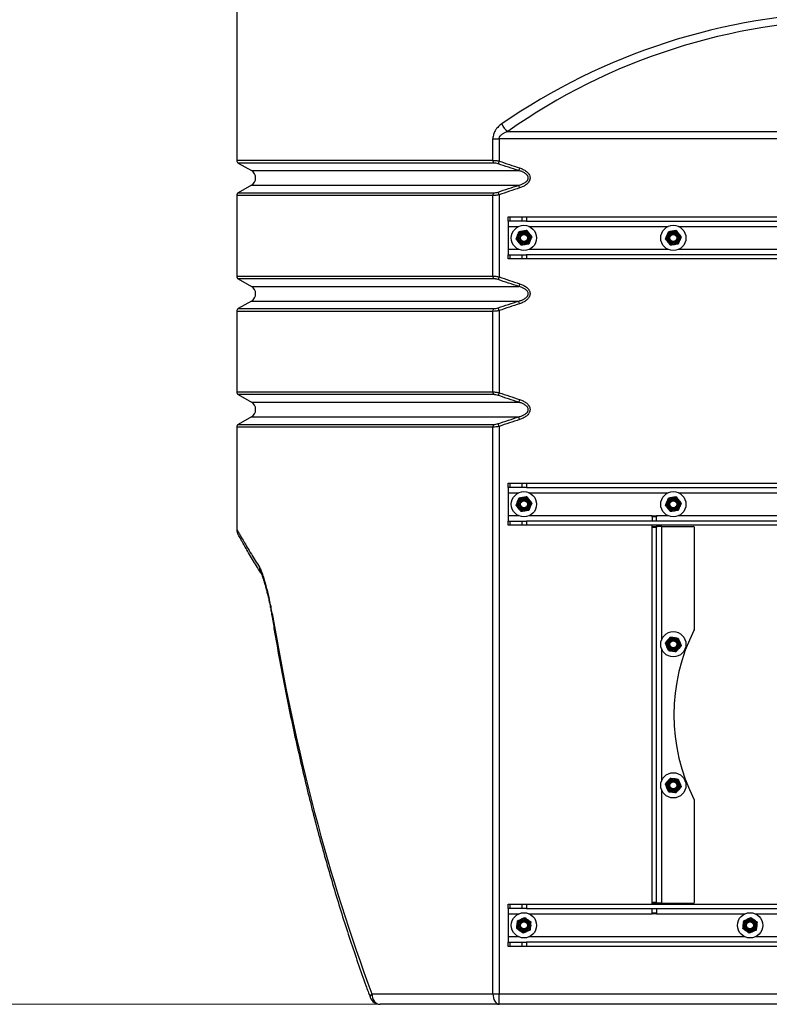
# Model space of a CAD drawing. Units: millimetres. Extents: x 8 to 201, y 4 to 288.
# Drawn here: x 41 to 59, y 218 to 241 of the extents above; entities that cross this region are included whole.
import ezdxf

# ---------------------------------------------------------------- set-up
doc = ezdxf.new("R2010")
doc.units = ezdxf.units.MM
doc.styles.add('SLDTEXTSTYLE1', font='TXT', dxfattribs={"width": 0.75})
doc.dimstyles.new('SLDDIMSTYLE0', dxfattribs={"dimtxt": 2.116667, "dimasz": 2.64, "dimexe": 0, "dimexo": 0.0625, "dimgap": 0.529167, "dimtad": 1, "dimlfac": 40, "dimrnd": 1e-09, "dimzin": 12, "dimdsep": 46, "dimtxsty": 'SLDTEXTSTYLE1', "dimsah": 1, "dimcen": 0.09, "dimadec": 0, "dimazin": 3, "dimtfac": 1, "dimtofl": 0, "dimtmove": 0, "dimatfit": 3, "dimfxl": 0, "dimfrac": 2, "dimtolj": 1, "dimtzin": 12, "dimarcsym": 0})

# ---------------------------------------------------------------- blocks, each defined once
blk = doc.blocks.new('_D')
at = {"color": 7, "linetype": 'Continuous', "lineweight": 0}
for p, q in [((46.495, 251.728), (35.597, 251.728)), ((36.597, 251.728), (36.597, 217.978)), ((51.593, 217.978), (35.597, 217.978))]:
    blk.add_line(p, q, dxfattribs=at)
at = {"color": 7, "linetype": 'Continuous', "lineweight": 18}
for points in [[(36.597, 251.728), (36.189, 249.088), (37.005, 249.088)], [(36.597, 217.978), (37.005, 220.618), (36.189, 220.618)]]:
    blk.add_solid(points, dxfattribs=at)
at = {"color": 7, "linetype": 'Continuous', "lineweight": 18, "insert": (33.868, 231.04), "char_height": 2.1167, "attachment_point": 1, "rotation": 90, "style": 'SLDTEXTSTYLE1'}
blk.add_mtext('1357', dxfattribs=at)

msp = doc.modelspace()

# ---------------------------------------------------------------- linework, layer by layer
at = {"color": 7, "linetype": 'Continuous', "lineweight": 25}
for p, q in [((46.35739, 246.88495), (46.35739, 238.02148)), ((52.44552, 238.02148), (52.44552, 238.53139)), ((52.44552, 238.53139), (52.59286, 238.53139)), ((69.77191, 238.53139), (52.59286, 238.53139)), ((52.59286, 238.53139), (52.59286, 238.00228)), ((52.7973, 238.70817), (69.56748, 238.70817)), ((46.39489, 237.95653), (46.7069, 237.77638)), ((52.59286, 238.00228), (52.57097, 237.93732)), ((53.07974, 237.84133), (53.0587, 237.77638)), ((46.7069, 237.42997), (46.39489, 237.24983)), ((53.07974, 237.36502), (53.0587, 237.42997)), ((46.35739, 237.18487), (46.35739, 235.27148)), ((52.44552, 235.27148), (52.44552, 237.18487)), ((52.59286, 237.20408), (52.57097, 237.26903)), ((52.59286, 237.20408), (52.59286, 235.25228)), ((52.80739, 236.57818), (52.80739, 236.67818)), ((52.80739, 236.67818), (52.85132, 236.67818)), ((52.85132, 236.67818), (52.85132, 236.57818)), ((52.85132, 236.67818), (53.13845, 236.67818)), ((53.13845, 236.57818), (53.13845, 236.67818)), ((53.13845, 236.67818), (53.24452, 236.67818)), ((53.24452, 236.67818), (53.24452, 236.57818)), ((53.24452, 236.67818), (69.12025, 236.67818)), ((52.85132, 236.57818), (52.80739, 236.57818)), ((52.80739, 236.57818), (52.80739, 236.45318)), ((52.80739, 236.45318), (52.80739, 235.90318)), ((53.13845, 236.57818), (52.85132, 236.57818)), ((53.24452, 236.57818), (53.13845, 236.57818)), ((53.24452, 236.57818), (69.12025, 236.57818)), ((52.99688, 236.15), (53.03105, 236.23737)), ((53.25074, 236.35292), (53.30932, 236.27964)), ((53.3679, 236.20636), (53.33372, 236.11898)), ((56.54688, 236.15), (56.58105, 236.23737)), ((56.80074, 236.35292), (56.85932, 236.27964)), ((56.9179, 236.20636), (56.88372, 236.11898)), ((53.11404, 236.00343), (53.05546, 236.07671)), ((56.66404, 236.00343), (56.60546, 236.07671)), ((52.80739, 235.90318), (52.80739, 235.77818)), ((52.80739, 235.67818), (52.80739, 235.77818)), ((52.80739, 235.77818), (52.85132, 235.77818)), ((52.85132, 235.77818), (52.85132, 235.67818)), ((52.85132, 235.77818), (53.13845, 235.77818)), ((53.13845, 235.67818), (53.13845, 235.77818)), ((53.13845, 235.77818), (53.24452, 235.77818)), ((53.24452, 235.77818), (53.24452, 235.67818)), ((69.12025, 235.77818), (53.24452, 235.77818)), ((52.85132, 235.67818), (52.80739, 235.67818)), ((53.13845, 235.67818), (52.85132, 235.67818)), ((53.24452, 235.67818), (53.13845, 235.67818)), ((69.12025, 235.67818), (53.24452, 235.67818)), ((52.59286, 235.25228), (52.57097, 235.18732)), ((46.39489, 235.20653), (46.7069, 235.02638)), ((53.07974, 235.09133), (53.0587, 235.02638)), ((46.7069, 234.67997), (46.39489, 234.49983)), ((53.07974, 234.61502), (53.0587, 234.67997)), ((46.35739, 234.43487), (46.35739, 232.52148)), ((52.44552, 232.52148), (52.44552, 234.43487)), ((52.59286, 234.45408), (52.57097, 234.51903)), ((52.59286, 234.45408), (52.59286, 232.50228)), ((46.39489, 232.45653), (46.7069, 232.27638)), ((52.59286, 232.50228), (52.57097, 232.43732)), ((53.07974, 232.34133), (53.0587, 232.27638)), ((46.7069, 231.92997), (46.39489, 231.74983)), ((52.59286, 231.70408), (52.57097, 231.76903)), ((53.07974, 231.86502), (53.0587, 231.92997)), ((46.35739, 231.68487), (46.35739, 229.26031)), ((52.44552, 218.22818), (52.44552, 231.68487)), ((52.59286, 231.70408), (52.59286, 218.22818)), ((52.80739, 230.25318), (52.80739, 230.35318)), ((52.80739, 230.35318), (52.85132, 230.35318)), ((52.85132, 230.35318), (52.85132, 230.25318)), ((52.85132, 230.35318), (53.13845, 230.35318)), ((53.13845, 230.25318), (53.13845, 230.35318)), ((53.13845, 230.35318), (53.24452, 230.35318)), ((53.24452, 230.35318), (53.24452, 230.25318)), ((53.24452, 230.35318), (69.12025, 230.35318)), ((52.85132, 230.25318), (52.80739, 230.25318)), ((52.80739, 230.25318), (52.80739, 230.12818)), ((52.80739, 230.12818), (52.80739, 229.57818)), ((53.13845, 230.25318), (52.85132, 230.25318)), ((53.24452, 230.25318), (53.13845, 230.25318)), ((53.24452, 230.25318), (69.12025, 230.25318)), ((52.99688, 229.825), (53.03105, 229.91237)), ((53.25074, 230.02792), (53.30932, 229.95464)), ((53.3679, 229.88136), (53.33372, 229.79398)), ((56.54688, 229.825), (56.58105, 229.91237)), ((56.80074, 230.02792), (56.85932, 229.95464)), ((56.9179, 229.88136), (56.88372, 229.79398)), ((53.11404, 229.67843), (53.05546, 229.75171)), ((56.66404, 229.67843), (56.60546, 229.75171)), ((52.80739, 229.57818), (52.80739, 229.45318)), ((52.80739, 229.35318), (52.80739, 229.45318)), ((52.80739, 229.45318), (52.85132, 229.45318)), ((52.85132, 229.45318), (52.85132, 229.35318)), ((52.85132, 229.45318), (53.13845, 229.45318)), ((53.13845, 229.35318), (53.13845, 229.45318)), ((53.13845, 229.45318), (53.24452, 229.45318)), ((53.24452, 229.45318), (53.24452, 229.35318)), ((69.12025, 229.45318), (53.24452, 229.45318)), ((56.2321, 229.57818), (56.3321, 229.57818)), ((56.2321, 229.55318), (56.2321, 229.57818)), ((56.3321, 229.55318), (56.2321, 229.55318)), ((56.2321, 229.55318), (56.2321, 229.45318)), ((56.3321, 229.57818), (56.3321, 229.55318)), ((56.3321, 229.45318), (56.3321, 229.55318)), ((52.85132, 229.35318), (52.80739, 229.35318)), ((53.13845, 229.35318), (52.85132, 229.35318)), ((53.24452, 229.35318), (53.13845, 229.35318)), ((69.12025, 229.35318), (53.24452, 229.35318)), ((56.2321, 229.32818), (56.2321, 229.35318)), ((56.2321, 229.32818), (56.3321, 229.32818)), ((56.2321, 229.30318), (56.2321, 229.32818)), ((56.3321, 229.30318), (56.2321, 229.30318)), ((56.2321, 220.40318), (56.2321, 229.30318)), ((56.3321, 229.35318), (56.3321, 229.32818)), ((56.3321, 229.32818), (56.3321, 229.30318)), ((56.4571, 229.32818), (56.3321, 229.32818)), ((56.3321, 220.40318), (56.3321, 229.30318)), ((56.4571, 229.32818), (57.2071, 229.32818)), ((57.2321, 226.8813), (57.2321, 229.30318)), ((46.93011, 228.22456), (46.94264, 228.20283)), ((56.54612, 226.55312), (56.60342, 226.62741)), ((56.84669, 226.67676), (56.88238, 226.58999)), ((56.61751, 226.37959), (56.58182, 226.46636)), ((56.91807, 226.50323), (56.86077, 226.42894)), ((56.84669, 223.32676), (56.88238, 223.23999)), ((56.54612, 223.20312), (56.60342, 223.27741)), ((56.61751, 223.02959), (56.58182, 223.11636)), ((56.91807, 223.15323), (56.86077, 223.07894)), ((57.2321, 220.40318), (57.2321, 222.82505)), ((52.80739, 220.25318), (52.80739, 220.35318)), ((52.80739, 220.35318), (52.85132, 220.35318)), ((52.85132, 220.35318), (52.85132, 220.25318)), ((52.85132, 220.35318), (53.13845, 220.35318)), ((53.13845, 220.25318), (53.13845, 220.35318)), ((53.13845, 220.35318), (53.24452, 220.35318)), ((53.24452, 220.35318), (53.24452, 220.25318)), ((53.24452, 220.35318), (69.12025, 220.35318)), ((56.2321, 220.40318), (56.3321, 220.40318)), ((56.2321, 220.37818), (56.2321, 220.40318)), ((56.3321, 220.37818), (56.2321, 220.37818)), ((56.2321, 220.35318), (56.2321, 220.37818)), ((56.3321, 220.40318), (56.3321, 220.37818)), ((56.3321, 220.37818), (56.3321, 220.35318)), ((56.4571, 220.37818), (56.3321, 220.37818)), ((56.4571, 220.37818), (57.2071, 220.37818)), ((52.85132, 220.25318), (52.80739, 220.25318)), ((52.80739, 220.25318), (52.80739, 220.12818)), ((52.80739, 220.12818), (52.80739, 219.57818)), ((53.13845, 220.25318), (52.85132, 220.25318)), ((53.24452, 220.25318), (53.13845, 220.25318)), ((53.20264, 220.03972), (53.27835, 219.98431)), ((53.24452, 220.25318), (69.12025, 220.25318)), ((56.2321, 220.15318), (56.2321, 220.25318)), ((56.2321, 220.15318), (56.3321, 220.15318)), ((56.2321, 220.12818), (56.2321, 220.15318)), ((56.3321, 220.12818), (56.2321, 220.12818)), ((56.3321, 220.25318), (56.3321, 220.15318)), ((56.3321, 220.15318), (56.3321, 220.12818)), ((58.57764, 220.03972), (58.65335, 219.98431)), ((53.03097, 219.96399), (53.1168, 220.00185)), ((58.40597, 219.96399), (58.4918, 220.00185)), ((52.80739, 219.57818), (52.80739, 219.45318)), ((53.16213, 219.66663), (53.08642, 219.72204)), ((53.33381, 219.74236), (53.24797, 219.7045)), ((58.53713, 219.66663), (58.46142, 219.72204)), ((58.70881, 219.74236), (58.62297, 219.7045)), ((52.80739, 219.35318), (52.80739, 219.45318)), ((52.80739, 219.45318), (52.85132, 219.45318)), ((52.85132, 219.35318), (52.80739, 219.35318)), ((52.85132, 219.45318), (52.85132, 219.35318)), ((52.85132, 219.45318), (53.13845, 219.45318)), ((53.13845, 219.35318), (52.85132, 219.35318)), ((53.13845, 219.35318), (53.13845, 219.45318)), ((53.13845, 219.45318), (53.24452, 219.45318)), ((53.24452, 219.35318), (53.13845, 219.35318)), ((53.24452, 219.45318), (53.24452, 219.35318)), ((69.12025, 219.45318), (53.24452, 219.45318)), ((69.12025, 219.35318), (53.24452, 219.35318)), ((49.569, 218.22818), (52.44552, 218.22818)), ((52.44552, 218.22818), (52.59286, 218.22818)), ((52.59286, 217.97818), (52.59286, 218.22818)), ((52.59286, 218.22818), (69.77191, 218.22818)), ((52.59286, 217.97818), (49.76484, 217.97818)), ((69.77191, 217.97818), (52.59286, 217.97818))]:
    msp.add_line(p, q, dxfattribs=at)
at = {"color": 8, "linetype": 'Continuous', "lineweight": 25}
for p, q in [((46.35739, 238.02148), (52.44552, 238.02148)), ((52.46762, 237.95653), (46.39489, 237.95653)), ((46.7069, 237.77638), (53.0587, 237.77638)), ((46.7069, 237.42997), (53.0587, 237.42997)), ((52.44552, 237.18487), (46.35739, 237.18487)), ((46.39489, 237.24983), (52.46762, 237.24983)), ((52.80739, 236.45318), (53.06249, 236.45318)), ((53.30228, 236.45318), (56.61249, 236.45318)), ((56.85228, 236.45318), (61.06249, 236.45318)), ((53.06249, 235.90318), (52.80739, 235.90318)), ((56.61249, 235.90318), (53.30228, 235.90318)), ((61.06249, 235.90318), (56.85228, 235.90318)), ((46.35739, 235.27148), (52.44552, 235.27148)), ((52.46762, 235.20653), (46.39489, 235.20653)), ((46.7069, 235.02638), (53.0587, 235.02638)), ((46.7069, 234.67997), (53.0587, 234.67997)), ((52.44552, 234.43487), (46.35739, 234.43487)), ((46.39489, 234.49983), (52.46762, 234.49983)), ((46.35739, 232.52148), (52.44552, 232.52148)), ((52.46762, 232.45653), (46.39489, 232.45653)), ((46.7069, 232.27638), (53.0587, 232.27638)), ((46.39489, 231.74983), (52.46762, 231.74983)), ((46.7069, 231.92997), (53.0587, 231.92997)), ((52.44552, 231.68487), (46.35739, 231.68487)), ((52.80739, 230.12818), (53.06249, 230.12818)), ((53.30228, 230.12818), (56.61249, 230.12818)), ((56.85228, 230.12818), (61.06249, 230.12818)), ((53.06249, 229.57818), (52.80739, 229.57818)), ((56.2321, 229.57818), (53.30228, 229.57818)), ((56.61249, 229.57818), (56.3321, 229.57818)), ((61.06249, 229.57818), (56.85228, 229.57818)), ((56.4571, 226.64807), (56.4571, 229.32818)), ((56.4571, 223.29807), (56.4571, 226.40828)), ((56.4571, 220.37818), (56.4571, 223.05828)), ((52.80739, 220.12818), (53.06249, 220.12818)), ((53.30228, 220.12818), (56.2321, 220.12818)), ((56.3321, 220.12818), (58.43749, 220.12818)), ((58.67728, 220.12818), (63.68749, 220.12818)), ((53.06249, 219.57818), (52.80739, 219.57818)), ((58.43749, 219.57818), (53.30228, 219.57818)), ((63.68749, 219.57818), (58.67728, 219.57818))]:
    msp.add_line(p, q, dxfattribs=at)
at = {"color": 8, "linetype": 'Continuous', "lineweight": 25, "flags": 128}
msp.add_lwpolyline([(47.20209, 227.25591), (47.19232, 227.23523), (47.19116, 227.21532)], dxfattribs=at)
at = {"color": 7, "linetype": 'Continuous', "lineweight": 25, "flags": 128}
for points in [[(49.569, 218.22818), (49.57276, 218.1794), (49.58391, 218.1325), (49.60201, 218.08928), (49.62636, 218.0514), (49.65604, 218.02031), (49.6899, 217.99721), (49.72664, 217.98298), (49.76484, 217.97818)], [(52.44552, 218.22818), (52.44836, 218.1794), (52.45674, 218.1325), (52.47035, 218.08928), (52.48868, 218.0514), (52.511, 218.02031), (52.53648, 217.99721), (52.56411, 217.98298), (52.59286, 217.97818)]]:
    msp.add_lwpolyline(points, dxfattribs=at)
at = {"color": 7, "linetype": 'Continuous', "lineweight": 25}
for centre, radius in [((53.18239, 236.17818), 0.3), ((56.73239, 236.17818), 0.3), ((53.18239, 236.17818), 0.1625), ((53.18239, 236.17818), 0.137), ((53.18239, 236.17818), 0.11786), ((53.18239, 236.17818), 0.1), ((53.18239, 236.17818), 0.08274), ((56.73239, 236.17818), 0.1625), ((56.73239, 236.17818), 0.137), ((56.73239, 236.17818), 0.11786), ((56.73239, 236.17818), 0.1), ((56.73239, 236.17818), 0.08274), ((53.18239, 229.85318), 0.3), ((56.73239, 229.85318), 0.3), ((53.18239, 229.85318), 0.1625), ((53.18239, 229.85318), 0.137), ((53.18239, 229.85318), 0.11786), ((53.18239, 229.85318), 0.1), ((53.18239, 229.85318), 0.08274), ((56.73239, 229.85318), 0.1625), ((56.73239, 229.85318), 0.137), ((56.73239, 229.85318), 0.11786), ((56.73239, 229.85318), 0.1), ((56.73239, 229.85318), 0.08274), ((56.7321, 226.52818), 0.3), ((56.7321, 226.52818), 0.1625), ((56.7321, 226.52818), 0.137), ((56.7321, 226.52818), 0.11786), ((56.7321, 226.52818), 0.1), ((56.7321, 226.52818), 0.08274), ((56.7321, 223.17818), 0.3), ((56.7321, 223.17818), 0.1625), ((56.7321, 223.17818), 0.137), ((56.7321, 223.17818), 0.11786), ((56.7321, 223.17818), 0.1), ((56.7321, 223.17818), 0.08274), ((53.18239, 219.85318), 0.3), ((58.55739, 219.85318), 0.3), ((53.18239, 219.85318), 0.1625), ((53.18239, 219.85318), 0.137), ((53.18239, 219.85318), 0.11786), ((53.18239, 219.85318), 0.1), ((53.18239, 219.85318), 0.08274), ((58.55739, 219.85318), 0.1625), ((58.55739, 219.85318), 0.137), ((58.55739, 219.85318), 0.11786), ((58.55739, 219.85318), 0.1), ((58.55739, 219.85318), 0.08274)]:
    msp.add_circle(centre, radius, dxfattribs=at)
for centre, radius, start, end in [((61.18239, 226.78672), 14.575, 90.491393, 125.121089), ((53.07626, 239.08203), 0.46647, 204.992974, 233.271046), ((46.43239, 238.02148), 0.075, 180, 240), ((52.53845, 238.01686), 0.09304, 177.154695, 220.42721), ((46.6069, 237.60318), 0.2, 300, 60), ((46.43239, 237.18487), 0.075, 120, 180), ((52.53845, 237.18949), 0.09304, 139.57279, 182.845305), ((46.43239, 235.27148), 0.075, 180, 240), ((52.53845, 235.26686), 0.09304, 177.154695, 220.42721), ((46.6069, 234.85318), 0.2, 300, 60), ((46.43239, 234.43487), 0.075, 120, 180), ((52.53845, 234.43949), 0.09304, 139.57279, 182.845305), ((46.43239, 232.52148), 0.075, 180, 240), ((52.53845, 232.51686), 0.09304, 177.154695, 220.42721), ((46.6069, 232.10318), 0.2, 300, 60), ((46.43239, 231.68487), 0.075, 120, 180), ((52.53845, 231.68949), 0.09304, 139.57279, 182.845305), ((57.2071, 229.30318), 0.025, 0, 90), ((47.10433, 228.33344), 0.20544, 173.015578, 212.002696), ((61.1821, 224.85318), 4.4375, 152.968438, 207.031562), ((57.2071, 226.8813), 0.025, 332.968438, 0), ((57.2071, 222.82505), 0.025, 0, 27.031562), ((57.2071, 220.40318), 0.025, 270, 0), ((49.76484, 218.22818), 0.25, 200.304098, 270)]:
    msp.add_arc(centre, radius, start, end, dxfattribs=at)
at = {"color": 8, "linetype": 'Continuous', "lineweight": 25}
msp.add_arc((49.61806, 218.15436), 0.08863, 123.60769, 188.391302, dxfattribs=at)
at = {"color": 7, "linetype": 'Continuous', "lineweight": 25}
for centre, major_axis, ratio, start_param, end_param in [((61.18239, 226.9635), (14.825, 0), 0.98313659, 1.59115614, 2.18377497), ((61.18239, 237.65584), (0, 31.25619), 0.47430607, 1.90999532, 2.24153154)]:
    msp.add_ellipse(centre, major_axis=major_axis, ratio=ratio, start_param=start_param, end_param=end_param, dxfattribs=at)
for points, knots in [([(52.65347, 238.88495), (52.63984, 238.87552), (52.62648, 238.86549), (52.60063, 238.84428), (52.58813, 238.83309), (52.56405, 238.80937), (52.55248, 238.79684), (52.53594, 238.77687), (52.53057, 238.77001), (52.52012, 238.75587), (52.51503, 238.74855), (52.50043, 238.72614), (52.49155, 238.71055), (52.4797, 238.68604), (52.476, 238.67769), (52.46912, 238.66056), (52.46594, 238.65175), (52.45166, 238.6071), (52.44552, 238.57003), (52.44552, 238.53139)], [0, 0, 0, 0, 0.125, 0.125, 0.25, 0.25, 0.375, 0.375, 0.4375, 0.4375, 0.5, 0.5, 0.625, 0.625, 0.6875, 0.6875, 0.75, 0.75, 1, 1, 1, 1]), ([(52.59286, 238.53139), (52.59286, 238.53767), (52.5935, 238.54382), (52.59595, 238.55588), (52.59778, 238.56185), (52.60238, 238.57331), (52.60514, 238.57879), (52.61137, 238.58931), (52.61487, 238.59437), (52.62596, 238.60867), (52.63423, 238.61721), (52.65192, 238.63302), (52.66139, 238.64032), (52.69064, 238.66048), (52.71117, 238.67171), (52.75342, 238.69169), (52.7752, 238.7004), (52.7973, 238.70817)], [0, 0, 0, 0, 0.0625, 0.0625, 0.125, 0.125, 0.1875, 0.1875, 0.25, 0.25, 0.375, 0.375, 0.5, 0.5, 0.75, 0.75, 1, 1, 1, 1]), ([(52.44552, 238.02148), (52.45634, 238.02148), (52.46763, 238.02105), (52.49112, 238.01938), (52.50337, 238.01813), (52.54119, 238.01317), (52.56682, 238.00842), (52.59286, 238.00228)], [0, 0, 0, 0, 0.25, 0.25, 0.5, 0.5, 1, 1, 1, 1]), ([(52.57097, 237.93732), (52.553, 237.94337), (52.53515, 237.94813), (52.50855, 237.95313), (52.49989, 237.9544), (52.48329, 237.95609), (52.47529, 237.95653), (52.46762, 237.95653)], [0, 0, 0, 0, 0.5, 0.5, 0.75, 0.75, 1, 1, 1, 1]), ([(53.07974, 237.84133), (53.10876, 237.83193), (53.13682, 237.82069), (53.17713, 237.80038), (53.19027, 237.79303), (53.21581, 237.77693), (53.22822, 237.76819), (53.2521, 237.74888), (53.26335, 237.73849), (53.27882, 237.7216), (53.28375, 237.71574), (53.29306, 237.70351), (53.29742, 237.69718), (53.3093, 237.67768), (53.31575, 237.66395), (53.32256, 237.64195), (53.32433, 237.63439), (53.3267, 237.61929), (53.32733, 237.61168), (53.32741, 237.59637), (53.32686, 237.58861), (53.32463, 237.57343), (53.32295, 237.56597), (53.31858, 237.55132), (53.31586, 237.54409), (53.30954, 237.53005), (53.30597, 237.52329), (53.29419, 237.50371), (53.2849, 237.49151), (53.26425, 237.46873), (53.2531, 237.45837), (53.22957, 237.43917), (53.21718, 237.43035), (53.19137, 237.41396), (53.17799, 237.40643), (53.13717, 237.38579), (53.10888, 237.37446), (53.07974, 237.36502)], [0, 0, 0, 0, 0.125, 0.125, 0.1875, 0.1875, 0.25, 0.25, 0.3125, 0.3125, 0.34375, 0.34375, 0.375, 0.375, 0.4375, 0.4375, 0.46875, 0.46875, 0.5, 0.5, 0.53125, 0.53125, 0.5625, 0.5625, 0.59375, 0.59375, 0.625, 0.625, 0.6875, 0.6875, 0.75, 0.75, 0.8125, 0.8125, 0.875, 0.875, 1, 1, 1, 1]), ([(53.0587, 237.42997), (53.08319, 237.43627), (53.10727, 237.44379), (53.15431, 237.46204), (53.1774, 237.47282), (53.20973, 237.49238), (53.22014, 237.49948), (53.23498, 237.51136), (53.23983, 237.51555), (53.24904, 237.52433), (53.25342, 237.52891), (53.26161, 237.53854), (53.26543, 237.54358), (53.27236, 237.55426), (53.27549, 237.55995), (53.28061, 237.57164), (53.28263, 237.57766), (53.28541, 237.5901), (53.28616, 237.59661), (53.28619, 237.60941), (53.28549, 237.61574), (53.28276, 237.62828), (53.28069, 237.63451), (53.27303, 237.65208), (53.26593, 237.66272), (53.2493, 237.6823), (53.23993, 237.69104), (53.22007, 237.70692), (53.20948, 237.71414), (53.17683, 237.73384), (53.15404, 237.74442), (53.10724, 237.76257), (53.08321, 237.77007), (53.0587, 237.77638)], [0, 0, 0, 0, 0.125, 0.125, 0.25, 0.25, 0.3125, 0.3125, 0.34375, 0.34375, 0.375, 0.375, 0.40625, 0.40625, 0.4375, 0.4375, 0.46875, 0.46875, 0.5, 0.5, 0.53125, 0.53125, 0.5625, 0.5625, 0.625, 0.625, 0.6875, 0.6875, 0.75, 0.75, 0.875, 0.875, 1, 1, 1, 1]), ([(52.59286, 237.20408), (52.57984, 237.20101), (52.56691, 237.19828), (52.54123, 237.19354), (52.52844, 237.1915), (52.4906, 237.18655), (52.46715, 237.18487), (52.44552, 237.18487)], [0, 0, 0, 0, 0.25, 0.25, 0.5, 0.5, 1, 1, 1, 1]), ([(52.46762, 237.24983), (52.48297, 237.24983), (52.49955, 237.25154), (52.53506, 237.2582), (52.553, 237.26298), (52.57097, 237.26903)], [0, 0, 0, 0, 0.5, 0.5, 1, 1, 1, 1]), ([(53.03105, 236.23737), (53.03186, 236.23944), (53.0434, 236.26895), (53.05471, 236.29786), (53.06523, 236.32474)], [0, 0, 0, 0, 0.07021477, 1, 1, 1, 1]), ([(53.15798, 236.33883), (53.14955, 236.33755), (53.11815, 236.33278), (53.08758, 236.32814), (53.06523, 236.32474)], [0, 0, 0, 0, 0.268633605, 1, 1, 1, 1]), ([(53.25074, 236.35292), (53.24295, 236.35174), (53.21271, 236.34715), (53.1813, 236.34238), (53.15798, 236.33883)], [0, 0, 0, 0, 0.257551345, 1, 1, 1, 1]), ([(53.30932, 236.27964), (53.31071, 236.2779), (53.33049, 236.25316), (53.34987, 236.2289), (53.3679, 236.20636)], [0, 0, 0, 0, 0.07021477, 1, 1, 1, 1]), ([(56.58105, 236.23737), (56.58186, 236.23944), (56.5934, 236.26895), (56.60471, 236.29786), (56.61523, 236.32474)], [0, 0, 0, 0, 0.07021477, 1, 1, 1, 1]), ([(56.70798, 236.33883), (56.69955, 236.33755), (56.66815, 236.33278), (56.63758, 236.32814), (56.61523, 236.32474)], [0, 0, 0, 0, 0.26863361, 1, 1, 1, 1]), ([(56.80074, 236.35292), (56.79295, 236.35174), (56.76271, 236.34715), (56.7313, 236.34238), (56.70798, 236.33883)], [0, 0, 0, 0, 0.257551345, 1, 1, 1, 1]), ([(56.85932, 236.27964), (56.86071, 236.2779), (56.88049, 236.25316), (56.89987, 236.2289), (56.9179, 236.20636)], [0, 0, 0, 0, 0.07021477, 1, 1, 1, 1]), ([(53.05546, 236.07671), (53.05407, 236.07845), (53.03428, 236.1032), (53.0149, 236.12745), (52.99688, 236.15)], [0, 0, 0, 0, 0.07021477, 1, 1, 1, 1]), ([(53.20679, 236.01752), (53.19836, 236.01624), (53.16696, 236.01147), (53.13639, 236.00682), (53.11404, 236.00343)], [0, 0, 0, 0, 0.26863361, 1, 1, 1, 1]), ([(53.29955, 236.03161), (53.29176, 236.03043), (53.26152, 236.02583), (53.23011, 236.02106), (53.20679, 236.01752)], [0, 0, 0, 0, 0.257551345, 1, 1, 1, 1]), ([(53.33372, 236.11898), (53.33291, 236.11691), (53.32137, 236.08741), (53.31006, 236.05849), (53.29955, 236.03161)], [0, 0, 0, 0, 0.07021477, 1, 1, 1, 1]), ([(56.60546, 236.07671), (56.60407, 236.07845), (56.58428, 236.1032), (56.5649, 236.12745), (56.54688, 236.15)], [0, 0, 0, 0, 0.07021477, 1, 1, 1, 1]), ([(56.75679, 236.01752), (56.74836, 236.01624), (56.71696, 236.01147), (56.68639, 236.00682), (56.66404, 236.00343)], [0, 0, 0, 0, 0.26863361, 1, 1, 1, 1]), ([(56.84955, 236.03161), (56.84176, 236.03043), (56.81152, 236.02583), (56.78011, 236.02106), (56.75679, 236.01752)], [0, 0, 0, 0, 0.25755135, 1, 1, 1, 1]), ([(56.88372, 236.11898), (56.88291, 236.11691), (56.87137, 236.08741), (56.86006, 236.05849), (56.84955, 236.03161)], [0, 0, 0, 0, 0.07021477, 1, 1, 1, 1]), ([(52.44552, 235.27148), (52.45634, 235.27148), (52.46763, 235.27105), (52.49112, 235.26938), (52.50337, 235.26813), (52.54119, 235.26317), (52.56682, 235.25842), (52.59286, 235.25228)], [0, 0, 0, 0, 0.25, 0.25, 0.5, 0.5, 1, 1, 1, 1]), ([(52.57097, 235.18732), (52.553, 235.19337), (52.53515, 235.19813), (52.50855, 235.20313), (52.49989, 235.2044), (52.48329, 235.20609), (52.47529, 235.20653), (52.46762, 235.20653)], [0, 0, 0, 0, 0.5, 0.5, 0.75, 0.75, 1, 1, 1, 1]), ([(53.0587, 234.67997), (53.08319, 234.68627), (53.10727, 234.69379), (53.15431, 234.71204), (53.1774, 234.72282), (53.20973, 234.74238), (53.22014, 234.74948), (53.23498, 234.76136), (53.23983, 234.76555), (53.24904, 234.77433), (53.25342, 234.77891), (53.26161, 234.78854), (53.26543, 234.79358), (53.27236, 234.80426), (53.27549, 234.80995), (53.28061, 234.82164), (53.28263, 234.82766), (53.28541, 234.8401), (53.28616, 234.84661), (53.28619, 234.85941), (53.28549, 234.86574), (53.28276, 234.87828), (53.28069, 234.88451), (53.27303, 234.90208), (53.26593, 234.91272), (53.2493, 234.9323), (53.23993, 234.94104), (53.22007, 234.95692), (53.20948, 234.96414), (53.17683, 234.98384), (53.15404, 234.99442), (53.10724, 235.01257), (53.08321, 235.02007), (53.0587, 235.02638)], [0, 0, 0, 0, 0.125, 0.125, 0.25, 0.25, 0.3125, 0.3125, 0.34375, 0.34375, 0.375, 0.375, 0.40625, 0.40625, 0.4375, 0.4375, 0.46875, 0.46875, 0.5, 0.5, 0.53125, 0.53125, 0.5625, 0.5625, 0.625, 0.625, 0.6875, 0.6875, 0.75, 0.75, 0.875, 0.875, 1, 1, 1, 1]), ([(53.07974, 235.09133), (53.10876, 235.08193), (53.13682, 235.07069), (53.17713, 235.05038), (53.19027, 235.04303), (53.21581, 235.02693), (53.22822, 235.01819), (53.2521, 234.99888), (53.26335, 234.98849), (53.27882, 234.9716), (53.28375, 234.96574), (53.29306, 234.95351), (53.29742, 234.94718), (53.3093, 234.92768), (53.31575, 234.91395), (53.32256, 234.89195), (53.32433, 234.88439), (53.3267, 234.86929), (53.32733, 234.86168), (53.32741, 234.84637), (53.32686, 234.83861), (53.32463, 234.82343), (53.32295, 234.81597), (53.31858, 234.80132), (53.31586, 234.79409), (53.30954, 234.78005), (53.30597, 234.77329), (53.29419, 234.75371), (53.2849, 234.74151), (53.26425, 234.71873), (53.2531, 234.70837), (53.22957, 234.68917), (53.21718, 234.68035), (53.19137, 234.66396), (53.17799, 234.65643), (53.13717, 234.63579), (53.10888, 234.62446), (53.07974, 234.61502)], [0, 0, 0, 0, 0.125, 0.125, 0.1875, 0.1875, 0.25, 0.25, 0.3125, 0.3125, 0.34375, 0.34375, 0.375, 0.375, 0.4375, 0.4375, 0.46875, 0.46875, 0.5, 0.5, 0.53125, 0.53125, 0.5625, 0.5625, 0.59375, 0.59375, 0.625, 0.625, 0.6875, 0.6875, 0.75, 0.75, 0.8125, 0.8125, 0.875, 0.875, 1, 1, 1, 1]), ([(52.59286, 234.45408), (52.57984, 234.45101), (52.56691, 234.44828), (52.54123, 234.44354), (52.52844, 234.4415), (52.4906, 234.43655), (52.46715, 234.43487), (52.44552, 234.43487)], [0, 0, 0, 0, 0.25, 0.25, 0.5, 0.5, 1, 1, 1, 1]), ([(52.46762, 234.49983), (52.48297, 234.49983), (52.49955, 234.50154), (52.53506, 234.5082), (52.553, 234.51298), (52.57097, 234.51903)], [0, 0, 0, 0, 0.5, 0.5, 1, 1, 1, 1]), ([(52.44552, 232.52148), (52.45634, 232.52148), (52.46763, 232.52105), (52.49112, 232.51938), (52.50337, 232.51813), (52.54119, 232.51317), (52.56682, 232.50842), (52.59286, 232.50228)], [0, 0, 0, 0, 0.25, 0.25, 0.5, 0.5, 1, 1, 1, 1]), ([(52.57097, 232.43732), (52.553, 232.44337), (52.53515, 232.44813), (52.50855, 232.45313), (52.49989, 232.4544), (52.48329, 232.45609), (52.47529, 232.45653), (52.46762, 232.45653)], [0, 0, 0, 0, 0.5, 0.5, 0.75, 0.75, 1, 1, 1, 1]), ([(53.0587, 231.92997), (53.08319, 231.93627), (53.10727, 231.94379), (53.15431, 231.96204), (53.1774, 231.97282), (53.20973, 231.99238), (53.22014, 231.99948), (53.23498, 232.01136), (53.23983, 232.01555), (53.24904, 232.02433), (53.25342, 232.02891), (53.26161, 232.03854), (53.26543, 232.04358), (53.27236, 232.05426), (53.27549, 232.05995), (53.28061, 232.07164), (53.28263, 232.07766), (53.28541, 232.0901), (53.28616, 232.09661), (53.28619, 232.10941), (53.28549, 232.11574), (53.28276, 232.12828), (53.28069, 232.13451), (53.27303, 232.15208), (53.26593, 232.16272), (53.2493, 232.1823), (53.23993, 232.19104), (53.22007, 232.20692), (53.20948, 232.21414), (53.17683, 232.23384), (53.15404, 232.24442), (53.10724, 232.26257), (53.08321, 232.27007), (53.0587, 232.27638)], [0, 0, 0, 0, 0.125, 0.125, 0.25, 0.25, 0.3125, 0.3125, 0.34375, 0.34375, 0.375, 0.375, 0.40625, 0.40625, 0.4375, 0.4375, 0.46875, 0.46875, 0.5, 0.5, 0.53125, 0.53125, 0.5625, 0.5625, 0.625, 0.625, 0.6875, 0.6875, 0.75, 0.75, 0.875, 0.875, 1, 1, 1, 1]), ([(53.07974, 232.34133), (53.10876, 232.33193), (53.13682, 232.32069), (53.17713, 232.30038), (53.19027, 232.29303), (53.21581, 232.27693), (53.22822, 232.26819), (53.2521, 232.24888), (53.26335, 232.23849), (53.27882, 232.2216), (53.28375, 232.21574), (53.29306, 232.20351), (53.29742, 232.19718), (53.3093, 232.17768), (53.31575, 232.16395), (53.32256, 232.14195), (53.32433, 232.13439), (53.3267, 232.11929), (53.32733, 232.11168), (53.32741, 232.09637), (53.32686, 232.08861), (53.32463, 232.07343), (53.32295, 232.06597), (53.31858, 232.05132), (53.31586, 232.04409), (53.30954, 232.03005), (53.30597, 232.02329), (53.29419, 232.00371), (53.2849, 231.99151), (53.26425, 231.96873), (53.2531, 231.95837), (53.22957, 231.93917), (53.21718, 231.93035), (53.19137, 231.91396), (53.17799, 231.90643), (53.13717, 231.88579), (53.10888, 231.87446), (53.07974, 231.86502)], [0, 0, 0, 0, 0.125, 0.125, 0.1875, 0.1875, 0.25, 0.25, 0.3125, 0.3125, 0.34375, 0.34375, 0.375, 0.375, 0.4375, 0.4375, 0.46875, 0.46875, 0.5, 0.5, 0.53125, 0.53125, 0.5625, 0.5625, 0.59375, 0.59375, 0.625, 0.625, 0.6875, 0.6875, 0.75, 0.75, 0.8125, 0.8125, 0.875, 0.875, 1, 1, 1, 1]), ([(52.46762, 231.74983), (52.48297, 231.74983), (52.49955, 231.75154), (52.53506, 231.7582), (52.553, 231.76298), (52.57097, 231.76903)], [0, 0, 0, 0, 0.5, 0.5, 1, 1, 1, 1]), ([(52.59286, 231.70408), (52.57984, 231.70101), (52.56691, 231.69828), (52.54123, 231.69354), (52.52844, 231.6915), (52.4906, 231.68655), (52.46715, 231.68487), (52.44552, 231.68487)], [0, 0, 0, 0, 0.25, 0.25, 0.5, 0.5, 1, 1, 1, 1]), ([(53.03105, 229.91237), (53.03186, 229.91444), (53.0434, 229.94395), (53.05471, 229.97286), (53.06523, 229.99974)], [0, 0, 0, 0, 0.07021477, 1, 1, 1, 1]), ([(53.15798, 230.01383), (53.14955, 230.01255), (53.11815, 230.00778), (53.08758, 230.00314), (53.06523, 229.99974)], [0, 0, 0, 0, 0.26863361, 1, 1, 1, 1]), ([(53.25074, 230.02792), (53.24295, 230.02674), (53.21271, 230.02215), (53.1813, 230.01738), (53.15798, 230.01383)], [0, 0, 0, 0, 0.25755135, 1, 1, 1, 1]), ([(53.30932, 229.95464), (53.31071, 229.9529), (53.33049, 229.92816), (53.34987, 229.9039), (53.3679, 229.88136)], [0, 0, 0, 0, 0.07021477, 1, 1, 1, 1]), ([(56.58105, 229.91237), (56.58186, 229.91444), (56.5934, 229.94395), (56.60471, 229.97286), (56.61523, 229.99974)], [0, 0, 0, 0, 0.07021477, 1, 1, 1, 1]), ([(56.70798, 230.01383), (56.69955, 230.01255), (56.66815, 230.00778), (56.63758, 230.00314), (56.61523, 229.99974)], [0, 0, 0, 0, 0.26863361, 1, 1, 1, 1]), ([(56.80074, 230.02792), (56.79295, 230.02674), (56.76271, 230.02215), (56.7313, 230.01738), (56.70798, 230.01383)], [0, 0, 0, 0, 0.25755135, 1, 1, 1, 1]), ([(56.85932, 229.95464), (56.86071, 229.9529), (56.88049, 229.92816), (56.89987, 229.9039), (56.9179, 229.88136)], [0, 0, 0, 0, 0.07021477, 1, 1, 1, 1]), ([(53.05546, 229.75171), (53.05407, 229.75345), (53.03428, 229.7782), (53.0149, 229.80245), (52.99688, 229.825)], [0, 0, 0, 0, 0.070214766, 1, 1, 1, 1]), ([(53.20679, 229.69252), (53.19836, 229.69124), (53.16696, 229.68647), (53.13639, 229.68182), (53.11404, 229.67843)], [0, 0, 0, 0, 0.26863361, 1, 1, 1, 1]), ([(53.29955, 229.70661), (53.29176, 229.70543), (53.26152, 229.70083), (53.23011, 229.69606), (53.20679, 229.69252)], [0, 0, 0, 0, 0.257551345, 1, 1, 1, 1]), ([(53.33372, 229.79398), (53.33291, 229.79191), (53.32137, 229.76241), (53.31006, 229.73349), (53.29955, 229.70661)], [0, 0, 0, 0, 0.070214766, 1, 1, 1, 1]), ([(56.60546, 229.75171), (56.60407, 229.75345), (56.58428, 229.7782), (56.5649, 229.80245), (56.54688, 229.825)], [0, 0, 0, 0, 0.07021477, 1, 1, 1, 1]), ([(56.75679, 229.69252), (56.74836, 229.69124), (56.71696, 229.68647), (56.68639, 229.68182), (56.66404, 229.67843)], [0, 0, 0, 0, 0.26863361, 1, 1, 1, 1]), ([(56.84955, 229.70661), (56.84176, 229.70543), (56.81152, 229.70083), (56.78011, 229.69606), (56.75679, 229.69252)], [0, 0, 0, 0, 0.25755135, 1, 1, 1, 1]), ([(56.88372, 229.79398), (56.88291, 229.79191), (56.87137, 229.76241), (56.86006, 229.73349), (56.84955, 229.70661)], [0, 0, 0, 0, 0.07021477, 1, 1, 1, 1]), ([(46.35806, 229.26031), (46.35805, 229.25446), (46.35801, 229.23963), (46.36133, 229.217), (46.36667, 229.19394), (46.37302, 229.17487), (46.37885, 229.16077), (46.38309, 229.15185), (46.38478, 229.14855), (46.38511, 229.14791)], [0, 0, 0, 0, 0.14966559, 0.379556405, 0.583316578, 0.756060426, 0.891571728, 0.979261282, 1, 1, 1, 1]), ([(46.93011, 228.22456), (46.8953, 228.27989), (46.82569, 228.39056), (46.72886, 228.54955), (46.63862, 228.70105), (46.55837, 228.83907), (46.49737, 228.94614), (46.45293, 229.02519), (46.42171, 229.08128), (46.4005, 229.11975), (46.38927, 229.14028), (46.38927, 229.14024), (46.38927, 229.14022)], [0, 0, 0, 0, 0.10479728, 0.20959036, 0.32933364, 0.44915022, 0.56885804, 0.66168033, 0.7546261, 0.84755633, 0.9403574, 1, 1, 1, 1]), ([(47.20209, 227.25591), (47.19262, 227.31249), (47.18257, 227.36789), (47.16156, 227.47667), (47.15059, 227.53005), (47.13356, 227.60871), (47.12779, 227.63468), (47.11611, 227.68596), (47.11019, 227.7113), (47.09223, 227.7864), (47.07996, 227.83526), (47.05488, 227.93041), (47.04206, 227.97671), (47.01578, 228.0663), (47.00233, 228.10961), (46.98153, 228.17161), (46.97448, 228.19177), (46.96026, 228.23048), (46.95308, 228.24908), (46.9385, 228.28437), (46.9311, 228.30107), (46.91602, 228.33194), (46.90834, 228.34612), (46.90041, 228.35842)], [0, 0, 0, 0, 0.125, 0.125, 0.25, 0.25, 0.3125, 0.3125, 0.375, 0.375, 0.5, 0.5, 0.625, 0.625, 0.75, 0.75, 0.8125, 0.8125, 0.875, 0.875, 0.9375, 0.9375, 1, 1, 1, 1]), ([(46.93374, 228.22088), (46.93366, 228.22101), (46.93309, 228.22184), (46.93565, 228.21767), (46.94054, 228.2078), (46.94845, 228.19007), (46.95876, 228.16409), (46.97178, 228.12821), (46.98797, 228.08036), (47.00852, 228.0169), (47.03197, 227.93773), (47.05776, 227.84327), (47.08358, 227.74128), (47.11035, 227.62905), (47.13643, 227.51198), (47.16038, 227.39359), (47.17872, 227.29579), (47.18821, 227.23592), (47.19142, 227.21573)], [0, 0, 0, 0, 0.004263971, 0.028329416, 0.055517523, 0.087080627, 0.124263835, 0.16844919, 0.22147168, 0.284947204, 0.376376536, 0.463552444, 0.557505905, 0.657372771, 0.761906601, 0.859979662, 0.952773038, 1, 1, 1, 1]), ([(47.19116, 227.21532), (47.21077, 227.09752), (47.26729, 226.7579), (47.36626, 226.1996), (47.49019, 225.54328), (47.62062, 224.89546), (47.75724, 224.25652), (47.89991, 223.62681), (48.04844, 223.00669), (48.20266, 222.39648), (48.36238, 221.79648), (48.5274, 221.20698), (48.69752, 220.62825), (48.87256, 220.06053), (49.05228, 219.50404), (49.2366, 218.95903), (49.39642, 218.50607), (49.49594, 218.23517), (49.53038, 218.14143)], [0, 0, 0, 0, 0.03831119, 0.11044852, 0.18183429, 0.2524299, 0.32220059, 0.39111339, 0.45913721, 0.52624284, 0.59240303, 0.6575925, 0.72178797, 0.78496821, 0.84711402, 0.90820825, 0.96823581, 1, 1, 1, 1]), ([(56.60342, 226.62741), (56.60478, 226.62918), (56.62413, 226.65426), (56.64309, 226.67885), (56.66072, 226.70171)], [0, 0, 0, 0, 0.07021477, 1, 1, 1, 1]), ([(56.66072, 226.70171), (56.66852, 226.70066), (56.69883, 226.69659), (56.73032, 226.69237), (56.7537, 226.68923)], [0, 0, 0, 0, 0.25755135, 1, 1, 1, 1]), ([(56.7537, 226.68923), (56.76216, 226.6881), (56.79363, 226.68388), (56.82428, 226.67977), (56.84669, 226.67676)], [0, 0, 0, 0, 0.26863361, 1, 1, 1, 1]), ([(56.88238, 226.58999), (56.88323, 226.58794), (56.89528, 226.55864), (56.90709, 226.52993), (56.91807, 226.50323)], [0, 0, 0, 0, 0.070214766, 1, 1, 1, 1]), ([(56.58182, 226.46636), (56.58097, 226.46841), (56.56892, 226.49771), (56.55711, 226.52643), (56.54612, 226.55312)], [0, 0, 0, 0, 0.07021477, 1, 1, 1, 1]), ([(56.61751, 226.37959), (56.62531, 226.37854), (56.65562, 226.37448), (56.68711, 226.37025), (56.71049, 226.36712)], [0, 0, 0, 0, 0.25755135, 1, 1, 1, 1]), ([(56.71049, 226.36712), (56.71895, 226.36598), (56.75042, 226.36176), (56.78107, 226.35765), (56.80348, 226.35464)], [0, 0, 0, 0, 0.26863361, 1, 1, 1, 1]), ([(56.86077, 226.42894), (56.85942, 226.42718), (56.84007, 226.40209), (56.82111, 226.3775), (56.80348, 226.35464)], [0, 0, 0, 0, 0.07021477, 1, 1, 1, 1]), ([(56.60342, 223.27741), (56.60478, 223.27918), (56.62413, 223.30426), (56.64309, 223.32885), (56.66072, 223.35171)], [0, 0, 0, 0, 0.07021477, 1, 1, 1, 1]), ([(56.66072, 223.35171), (56.66852, 223.35066), (56.69883, 223.34659), (56.73032, 223.34237), (56.7537, 223.33923)], [0, 0, 0, 0, 0.25755135, 1, 1, 1, 1]), ([(56.7537, 223.33923), (56.76216, 223.3381), (56.79363, 223.33388), (56.82428, 223.32977), (56.84669, 223.32676)], [0, 0, 0, 0, 0.26863361, 1, 1, 1, 1]), ([(56.58182, 223.11636), (56.58097, 223.11841), (56.56892, 223.14771), (56.55711, 223.17643), (56.54612, 223.20312)], [0, 0, 0, 0, 0.07021477, 1, 1, 1, 1]), ([(56.86077, 223.07894), (56.85942, 223.07718), (56.84007, 223.05209), (56.82111, 223.0275), (56.80348, 223.00464)], [0, 0, 0, 0, 0.07021477, 1, 1, 1, 1]), ([(56.88238, 223.23999), (56.88323, 223.23794), (56.89528, 223.20864), (56.90709, 223.17993), (56.91807, 223.15323)], [0, 0, 0, 0, 0.070214766, 1, 1, 1, 1]), ([(56.61751, 223.02959), (56.62531, 223.02854), (56.65562, 223.02448), (56.68711, 223.02025), (56.71049, 223.01712)], [0, 0, 0, 0, 0.25755135, 1, 1, 1, 1]), ([(56.71049, 223.01712), (56.71895, 223.01598), (56.75042, 223.01176), (56.78107, 223.00765), (56.80348, 223.00464)], [0, 0, 0, 0, 0.26863361, 1, 1, 1, 1]), ([(53.1168, 220.00185), (53.11884, 220.00275), (53.14783, 220.01554), (53.17623, 220.02807), (53.20264, 220.03972)], [0, 0, 0, 0, 0.070214766, 1, 1, 1, 1]), ([(58.4918, 220.00185), (58.49384, 220.00275), (58.52283, 220.01554), (58.55123, 220.02807), (58.57764, 220.03972)], [0, 0, 0, 0, 0.07021477, 1, 1, 1, 1]), ([(53.01071, 219.77745), (53.01156, 219.78528), (53.01486, 219.81568), (53.01829, 219.84727), (53.02084, 219.87072)], [0, 0, 0, 0, 0.257551345, 1, 1, 1, 1]), ([(53.02084, 219.87072), (53.02176, 219.8792), (53.02519, 219.91077), (53.02852, 219.94151), (53.03097, 219.96399)], [0, 0, 0, 0, 0.26863361, 1, 1, 1, 1]), ([(53.27835, 219.98431), (53.28015, 219.983), (53.30572, 219.96429), (53.33077, 219.94595), (53.35407, 219.9289)], [0, 0, 0, 0, 0.07021477, 1, 1, 1, 1]), ([(53.33381, 219.74236), (53.33466, 219.75019), (53.33796, 219.78059), (53.34139, 219.81218), (53.34394, 219.83563)], [0, 0, 0, 0, 0.257551345, 1, 1, 1, 1]), ([(53.34394, 219.83563), (53.34486, 219.84411), (53.34829, 219.87568), (53.35162, 219.90642), (53.35407, 219.9289)], [0, 0, 0, 0, 0.26863361, 1, 1, 1, 1]), ([(58.38571, 219.77745), (58.38656, 219.78528), (58.38986, 219.81568), (58.39329, 219.84727), (58.39584, 219.87072)], [0, 0, 0, 0, 0.25755135, 1, 1, 1, 1]), ([(58.39584, 219.87072), (58.39676, 219.8792), (58.40019, 219.91077), (58.40352, 219.94151), (58.40597, 219.96399)], [0, 0, 0, 0, 0.26863361, 1, 1, 1, 1]), ([(58.65335, 219.98431), (58.65515, 219.983), (58.68072, 219.96429), (58.70577, 219.94595), (58.72907, 219.9289)], [0, 0, 0, 0, 0.070214766, 1, 1, 1, 1]), ([(58.70881, 219.74236), (58.70966, 219.75019), (58.71296, 219.78059), (58.71639, 219.81218), (58.71894, 219.83563)], [0, 0, 0, 0, 0.25755135, 1, 1, 1, 1]), ([(58.71894, 219.83563), (58.71986, 219.84411), (58.72329, 219.87568), (58.72662, 219.90642), (58.72907, 219.9289)], [0, 0, 0, 0, 0.26863361, 1, 1, 1, 1]), ([(53.08642, 219.72204), (53.08462, 219.72336), (53.05906, 219.74207), (53.034, 219.7604), (53.01071, 219.77745)], [0, 0, 0, 0, 0.07021477, 1, 1, 1, 1]), ([(53.24797, 219.7045), (53.24593, 219.7036), (53.21694, 219.69081), (53.18854, 219.67828), (53.16213, 219.66663)], [0, 0, 0, 0, 0.07021477, 1, 1, 1, 1]), ([(58.46142, 219.72204), (58.45962, 219.72336), (58.43406, 219.74207), (58.409, 219.7604), (58.38571, 219.77745)], [0, 0, 0, 0, 0.070214766, 1, 1, 1, 1]), ([(58.62297, 219.7045), (58.62093, 219.7036), (58.59194, 219.69081), (58.56354, 219.67828), (58.53713, 219.66663)], [0, 0, 0, 0, 0.07021477, 1, 1, 1, 1])]:
    msp.add_open_spline(points, degree=3, knots=knots, dxfattribs=at)
for points in [[(53.0587, 237.77638), (52.89581, 237.82907), (52.73324, 237.88274), (52.57097, 237.93732)], [(52.59286, 238.00228), (52.75484, 237.94769), (52.91713, 237.89402), (53.07974, 237.84133)], [(52.57097, 237.26903), (52.73324, 237.32362), (52.89581, 237.37729), (53.0587, 237.42997)], [(53.07974, 237.36502), (52.91713, 237.31233), (52.75484, 237.25866), (52.59286, 237.20408)], [(52.59286, 235.25228), (52.75484, 235.19769), (52.91713, 235.14402), (53.07974, 235.09133)], [(53.0587, 235.02638), (52.89581, 235.07907), (52.73324, 235.13274), (52.57097, 235.18732)], [(52.57097, 234.51903), (52.73324, 234.57362), (52.89581, 234.62729), (53.0587, 234.67997)], [(53.07974, 234.61502), (52.91713, 234.56233), (52.75484, 234.50866), (52.59286, 234.45408)], [(53.0587, 232.27638), (52.89581, 232.32907), (52.73324, 232.38274), (52.57097, 232.43732)], [(52.59286, 232.50228), (52.75484, 232.44769), (52.91713, 232.39402), (53.07974, 232.34133)], [(52.57097, 231.76903), (52.73324, 231.82362), (52.89581, 231.87729), (53.0587, 231.92997)], [(53.07974, 231.86502), (52.91713, 231.81233), (52.75484, 231.75866), (52.59286, 231.70408)]]:
    msp.add_open_spline(points, degree=3, dxfattribs=at)
at = {"color": 8, "linetype": 'Continuous', "lineweight": 25}
msp.add_open_spline([(46.35856, 229.26031), (46.35852, 229.26039), (46.35842, 229.26062), (46.37391, 229.23278), (46.40656, 229.17476), (46.4562, 229.08764), (46.52238, 228.97324), (46.6049, 228.83352), (46.69736, 228.68082), (46.79569, 228.52208), (46.86549, 228.413), (46.90041, 228.35842)], degree=3, knots=[0, 0, 0, 0, 0.06052254, 0.18008176, 0.29978178, 0.41936537, 0.5432356, 0.66722252, 0.79113055, 0.89548703, 1, 1, 1, 1], dxfattribs=at)

# ---------------------------------------------------------------- dimensions: what is measured, and where the dimension line sits
at = {"color": 7, "linetype": 'Continuous', "lineweight": 18}
dim = msp.add_linear_dim(base=(36.59663, 217.97818), p1=(47.49489, 251.72818), p2=(52.59286, 217.97818), angle=90, dimstyle='SLDDIMSTYLE0', dxfattribs=at)
dim.commit()
dim.dimension.update_dxf_attribs({"geometry": '_D', "text_midpoint": (36.59663, 234.16754), "dimtype": 160})

doc.saveas('drawing.dxf')
